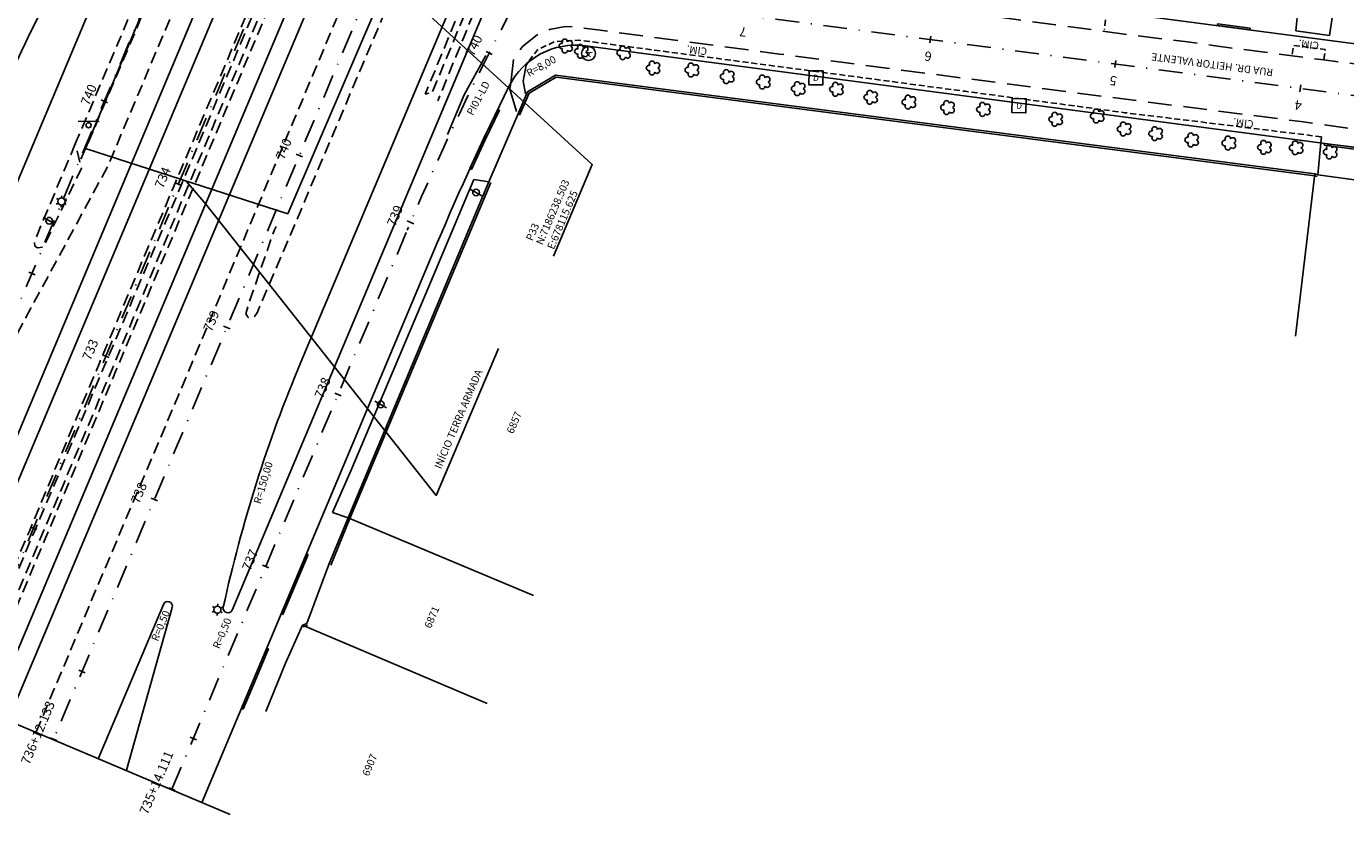
# Model space of a CAD drawing. Units: metres. Extents: x 677828 to 680973, y 7186114 to 7187825.
# Drawn here: x 678077 to 678219, y 7186148 to 7186232 of the extents above; entities that cross this region are included whole.
import ezdxf
from ezdxf.enums import TextEntityAlignment as Align

# ---------------------------------------------------------------- set-up
doc = ezdxf.new("R2010")
doc.units = ezdxf.units.M
doc.header["$LTSCALE"] = 25.4
for name, pattern in [('DASHDOTX2', [2, 1, -0.5, 0, -0.5]), ('DASHED', [0.75, 0.5, -0.25]), ('DASHEDX2', [1.5, 1, -0.5])]:
    doc.linetypes.add(name, pattern=pattern)
for name, color, linetype in [('GUIA REBAIXADA', 3, 'Continuous'), ('L-ARVORE', 2, 'Continuous'), ('L-ARVORE MENOR-30', 80, 'Continuous'), ('L-BARREIRA A REMOVER', 104, 'DASHED'), ('L-BORDO DE RUA', 8, 'DASHEDX2'), ('L-CALÇADA EXISTENTE', 44, 'Continuous'), ('L-CALÇADA EXISTENTE A REMOVER', 44, 'DASHED'), ('L-CX DRENAGEM', 2, 'Continuous'), ('L-DIVISA', 9, 'Continuous'), ('L-GALERIA', 2, 'Continuous'), ('L-GRADE', 2, 'GRADE'), ('L-MEIO FIO EXISTENTE', 210, 'Continuous'), ('L-MEIO FIO EXISTENTE A REMOVER', 210, 'DASHEDX2'), ('L-MURETA EXISTENTE A REMOVER', 30, 'DASHED'), ('L-MURO', 2, 'Continuous'), ('L-PLACAS', 2, 'Continuous'), ('L-PORTAO', 1, 'Continuous'), ('L-POSTE ILUMINAÇÃO', 2, 'Continuous'), ('L-POSTE REDONDO', 2, 'Continuous'), ('L-TERRA ARMADA', 6, 'Continuous'), ('L-TEXTO', 2, 'Continuous'), ('L-TEXTO2', 2, 'Continuous'), ('L-ÁRVORE MAIOR-30', 80, 'Continuous'), ('L1', 3, 'DASHDOTX2'), ('PG-RAIOS', 1, 'Continuous'), ('PG_MF', 3, 'Continuous'), ('PI_LOCAL DIREITA', 2, 'DASHDOTX2'), ('STALBL', 7, 'Continuous')]:
    doc.layers.add(name, color=color, linetype=linetype)
doc.styles.add('2mm', font='simplex', dxfattribs={"height": 2})
doc.styles.add('PLANTA', font='romans.shx', dxfattribs={"height": 1.25})
doc.styles.add('ROMANS', font='romans.shx')
doc.styles.add('SIMPLEX', font='simplex.shx', dxfattribs={"height": 0.0254})
doc.linetypes.add('GRADE', pattern='A,2,-0.2,["/\\",Standard,S=0.5,R=0,X=-0.1,Y=-0.25],-0.85', length=3.05)

# ---------------------------------------------------------------- blocks, each defined once
blk = doc.blocks.new('SIMB_LUMIN1')
at = {"layer": 'L-POSTE ILUMINAÇÃO'}
for p, q in [((-0.3998707937775179, 0.3356555095563332), (-0.6597946974216029, 0.4993976028015216)), ((0.05307550156333794, 0.5744270961731672), (0.0649160997243598, 0.8813432287424803)), ((0.4862061221074934, 0.3014294794450204), (0.758046451327391, 0.4446980139861504)), ((-0.4196091557620093, -0.1759638318171104), (-0.6913757038690771, -0.3191933233290911)), ((0.01359541912097483, -0.4489227353284757), (0.001754821084129304, -0.755838866904378)), ((0.4666119802665586, -0.2101956872890393), (0.7264654200446482, -0.3738935548812151))]:
    blk.add_line(p, q, dxfattribs=at)
blk.add_ellipse((0.03333546034215638, 0.06275218042234579), major_axis=(-0.3620386727356686, 0.3620386727356686), ratio=0.9999999962395424, start_param=3.90771074847763, end_param=10.19089605565722, dxfattribs=at)
blk = doc.blocks.new('CG_T33')
at = {"layer": 'L-ARVORE'}
for centre, radius, start, end in [((0.001459057983953972, 0.002366767916969925), 0.0005421054921798086, 1.72140393160083, 216.1017479761887), ((0.0008718682510665198, 0.001527040483718264), 0.0005416759845592938, 73.96799597506384, 288.045400879287), ((0.001487872613303739, 0.0007079186880641012), 0.0005422288814304391, 145.7957409461366, 0.147550978825249), ((0.002440722467244333, 0.002066111680601852), 0.0005415940390264323, 289.8415439301161, 144.221887946962), ((0.002456941179258464, 0.001041577200214022), 0.0005409177529046566, 217.8978909646202, 71.97529589948219)]:
    blk.add_arc(centre, radius, start, end, dxfattribs=at)
blk = doc.blocks.new('ARVORE')
at = {"layer": 'L-ARVORE'}
for centre, radius, start, end in [((-0.3648913769523882, -0.006941868097094593), 0.2616686578422275, 73.96799597506384, 288.045400879287), ((-0.0812362885171779, 0.3987071853514035), 0.2618761410716799, 1.721403931600793, 216.1017479761888), ((0.3929786206096526, 0.2534684889998636), 0.2616290722260819, 289.841543930116, 144.2218879469621), ((0.4008134309494916, -0.2414557277609815), 0.2613023771411109, 217.8978909646203, 71.97529589948222), ((-0.06731673955598638, -0.4026369090218375), 0.2619357469994392, 145.7957409461366, 0.1475509788252363)]:
    blk.add_arc(centre, radius, start, end, dxfattribs=at)
blk = doc.blocks.new('002-EN-CAIXA DRENAGEM QUADRADA')
at = {"layer": 'L-CX DRENAGEM'}
blk.add_lwpolyline([(-2.078339121676623, -0.8398590806009454), (-0.8296504769569182, 2.250753767955012), (2.260962371599039, 1.002065123235306), (1.012273726879334, -2.088547725320652)], close=True, dxfattribs=at)
at = {"layer": 'L-CX DRENAGEM', "style": 'ROMANS'}
blk.add_text('D', height=1.5, rotation=68, dxfattribs=at).set_placement((0.09131161996046636, 0.08110301998939895), align=Align.MIDDLE_CENTER)
blk = doc.blocks.new('PosteRedondo')
at = {"layer": 'L-POSTE REDONDO', "color": 2}
blk.add_line((678201.3201966238, 7186884.459059976), (678202.579906287, 7186883.76139848), dxfattribs=at)
blk.add_ellipse((678201.9500514526, 7186884.110229228), major_axis=(-0.2545584413828106, 0.2545584413828106), ratio=0.9999999991169323, start_param=-1.291174986588369, end_param=4.992010320591217, dxfattribs=at)
blk = doc.blocks.new('002-EN-ADUTORA SANEPAR REDONDA')
at = {"layer": 'L-GALERIA'}
blk.add_circle((0.01784038581278047, 0.008911197188565367), 1.5, dxfattribs=at)
at = {"layer": 'L-GALERIA', "style": 'ROMANS'}
blk.add_text('A', height=1.5, rotation=90, dxfattribs=at).set_placement((0.01784038581278047, 0.008911197188565367), align=Align.MIDDLE_CENTER)
blk = doc.blocks.new('lbl_tic')
at = {"lineweight": -2}
blk.add_line((-6.984919309616089e-10, -0.02498999889940023), (-3.492459654808044e-10, 0.02498999892850406), dxfattribs=at)
blk = doc.blocks.new('guia 35')
for p, q in [((-0.1722193091773079, -0.03695280096872011), (0.1594404921270325, 0.07485713072674116)), ((-0.1658304363154457, -0.05590428403957048), (0.1658302963114693, 0.05590471633331617)), ((0.1594404921270325, 0.07485713072674116), (0.1658302963114693, 0.05590471633331617)), ((-0.1722193091773079, -0.03695280096872011), (-0.1658304363154457, -0.05590428403957048))]:
    blk.add_line(p, q)
blk = doc.blocks.new('*E26')
at = {"layer": 'GUIA REBAIXADA', "xscale": 1000, "yscale": 1000, "zscale": 1000}
for p, rotation in [((20664.7115089387, -48883.44504333305), 161.3757978009694), ((21014.71119868871, -48883.41012593833), 161.3757978009694), ((21763.46219653917, -48883.29293265715), 161.3700872187396), ((22113.46188775384, -48883.28306803742), 161.3700872187396), ((26945.1125147862, -48901.74366652197), 159.3564974498649), ((27294.81189004074, -48916.10253444361), 158.6801403849105)]:
    blk.add_blockref('guia 35', p, dxfattribs=dict(at, rotation=rotation))

msp = doc.modelspace()

# ---------------------------------------------------------------- linework, layer by layer
at = {"layer": 'L-BARREIRA A REMOVER', "lineweight": -2, "ltscale": 0.1, "flags": 128}
msp.add_lwpolyline([(678083.2324, 7186218.2315), (678083.7321, 7186219.3538), (678091.7598, 7186238.2789), (678099.169, 7186255.7611), (678102.7613, 7186265.3896), (678104.7459, 7186270.0471), (678106.6738, 7186274.3948), (678108.475, 7186278.9287), (678110.3707, 7186283.43), (678112.2431, 7186287.8849), (678114.2189, 7186292.5432), (678116.0829, 7186296.9851), (678118.32, 7186302.2579), (678120.2697, 7186306.8842), (678122.1781, 7186311.3793), (678123.8878, 7186315.4377), (678125.8498, 7186320.1341), (678127.9129, 7186325.0814), (678129.7875, 7186329.5737), (678131.5821, 7186333.7952), (678133.5671, 7186338.5226), (678135.662, 7186343.4701), (678137.6541, 7186348.3053), (678139.6798, 7186352.9999), (678141.6716, 7186357.4398), (678143.6051, 7186362.3179), (678145.5954, 7186366.9873), (678147.3296, 7186371.0239), (678149.3408, 7186375.8506), (678151.2825, 7186380.3987), (678153.3101, 7186385.0501), (678155.4885, 7186390.5158), (678157.5086, 7186395.3083), (678159.4117, 7186399.7848), (678161.0805, 7186403.863), (678169.1459, 7186421.6454), (678176.5189, 7186439.1084), (678184.4293, 7186457.8379), (678192.3642, 7186476.6696), (678200.1836, 7186495.0921), (678204.4377, 7186506.5822)], dxfattribs=at)
at = {"layer": 'L-BORDO DE RUA', "lineweight": -2, "ltscale": 0.05, "flags": 128}
for points in [[(678342.8764178682, 7186826.494826419), (678342.3731, 7186825.2662), (678334.4741, 7186806.3066), (678326.847, 7186788.1769), (678318.6391, 7186768.6893), (678311.287, 7186751.398), (678303.4897, 7186732.7205), (678295.9315, 7186714.8354), (678288.2856, 7186696.3285), (678280.4627, 7186678.1594), (678272.6207, 7186659.64), (678264.965, 7186641.267), (678257.3098, 7186622.8347), (678249.5297, 7186604.4393), (678241.5605, 7186585.6911), (678233.9634, 7186567.393), (678226.33, 7186549.0278), (678218.28, 7186530.3913), (678210.4397, 7186512.4639), (678202.7594, 7186494.0041), (678194.9151, 7186475.5955), (678186.9989, 7186456.8199), (678179.224, 7186438.2221), (678171.7876, 7186420.5053), (678164.2882, 7186402.5788), (678156.429, 7186384.039), (678148.622, 7186365.6088), (678140.7678, 7186346.9019), (678133.0168, 7186328.3695), (678125.2438, 7186310.0578), (678117.2808, 7186291.3599), (678109.6224, 7186273.1426), (678101.7818, 7186254.6846), (678094.3845, 7186237.0712), (678086.1031, 7186217.46), (678057.9406138968, 7186165.486189201)], [(678070.0026558472, 7186160.428570137), (678077.7379, 7186178.4599), (678085.2375, 7186196.4609), (678093.1439, 7186215.2224), (678100.9265, 7186233.6002), (678108.5519, 7186251.9043), (678116.2549, 7186270.1367), (678124.1682, 7186288.9367), (678131.8856, 7186307.235), (678139.647, 7186325.7342), (678147.5879, 7186344.4845), (678155.1365, 7186362.3384), (678163.0599, 7186380.8011), (678170.8919, 7186399.4232), (678178.5012, 7186417.7231), (678186.386, 7186435.9143), (678193.8923, 7186454.0727), (678209.4648, 7186491.1895), (678217.251, 7186509.4986), (678225.173, 7186528.3574), (678232.8441, 7186546.6635), (678240.6091, 7186565.1964), (678248.3856, 7186583.5642), (678255.8973, 7186601.4265), (678263.719, 7186620.0318), (678271.4346, 7186638.195), (678279.1588, 7186656.5915), (678286.9898, 7186675.1361), (678294.7157, 7186693.4795), (678302.5044, 7186711.9431), (678310.3344, 7186730.3039), (678318.0676, 7186748.7391), (678325.7811, 7186766.9472), (678333.5858, 7186785.3679), (678341.2516, 7186803.5093), (678349.091, 7186822.1437), (678349.7087228284, 7186823.606545159)], [(678071.8015993633, 7186159.569041266), (678079.4857, 7186177.7351), (678087.02, 7186195.6512), (678094.8971, 7186214.3023), (678102.7084, 7186232.8943), (678110.4619, 7186251.1749), (678118.1016, 7186269.3709), (678126.0691, 7186288.0383), (678133.8001, 7186306.465), (678141.537, 7186324.8996), (678149.5023, 7186343.7172), (678157.0176, 7186361.5167), (678164.8053, 7186380.0593), (678172.6099, 7186398.6567), (678180.2333, 7186416.8244), (678187.9409, 7186435.2121), (678195.6455, 7186453.2943), (678203.5473, 7186471.9209), (678211.3, 7186490.3423), (678219.0675, 7186508.7522), (678226.937, 7186527.5525), (678234.6636, 7186545.766), (678242.439, 7186564.1462), (678250.2819, 7186582.6664), (678257.8859, 7186600.633), (678265.7236, 7186619.097), (678273.4823, 7186637.321), (678281.1974, 7186655.726), (678288.9801, 7186674.2341), (678296.7035, 7186692.5615), (678304.4844, 7186711.0126), (678312.23, 7186729.4021), (678319.4981, 7186746.6566), (678327.718, 7186766.1024), (678335.4293, 7186784.499), (678343.0279, 7186802.5228), (678350.9981, 7186821.4124), (678351.5902950001, 7186822.811131359)], [(678078.4349534955, 7186156.856492768), (678085.9562, 7186174.745), (678093.6122, 7186192.7625), (678101.4983, 7186211.585), (678109.2589, 7186230.0607), (678116.9976, 7186248.3503), (678124.8454, 7186266.7725), (678132.558, 7186285.2327), (678140.3399, 7186303.6068), (678148.177, 7186321.998), (678155.954, 7186340.4274), (678163.8645, 7186358.8077), (678171.5833, 7186377.2723), (678179.3439, 7186395.6385), (678195.0782, 7186431.68), (678202.6654, 7186450.7611), (678210.2736, 7186469.2119), (678218.0335, 7186487.6336), (678225.7914, 7186506.0282), (678233.5457, 7186524.4567), (678241.35, 7186542.7787), (678249.1599, 7186561.1707), (678256.8963, 7186579.6259), (678264.5874, 7186597.9225), (678272.3677, 7186616.2739), (678280.0738, 7186634.6454), (678287.823, 7186653.0751), (678295.5776, 7186671.4432), (678303.2938, 7186689.7777), (678311.0386, 7186708.174), (678318.8186, 7186726.5661), (678326.5983, 7186744.9642), (678334.3936, 7186763.3892), (678342.1356, 7186781.8245), (678349.9511, 7186800.1008), (678357.8248, 7186818.444), (678358.4417794445, 7186819.914742186)], [(678163.9827, 7186325.0052), (678160.6387, 7186317.2596), (678152.4072, 7186298.5615), (678144.7534, 7186280.4145), (678136.8378, 7186261.638), (678128.9932, 7186242.8694), (678121.4633, 7186224.4736)]]:
    msp.add_lwpolyline(points, dxfattribs=at)
at = {"layer": 'L-CALÇADA EXISTENTE', "lineweight": -2}
msp.add_line((678111.8509999997, 7186179.808500001), (678110.1787999996, 7186180.362900001), dxfattribs=at)
for points in [[(678217.4455999996, 7186234.290500001), (678216.9945999996, 7186231.482200001), (678213.4029999997, 7186231.976500001), (678213.6848999996, 7186234.839700001)], [(678131.1436607571, 7186228.6009365), (678130.9215999997, 7186228.302100001), (678130.5981999997, 7186226.572100001), (678130.8538999996, 7186225.231400001)], [(678216.0775343424, 7186219.970628371), (678215.7615999996, 7186216.542300001)]]:
    msp.add_lwpolyline(points, dxfattribs=at)
at = {"layer": 'L-CALÇADA EXISTENTE A REMOVER', "lineweight": -2, "ltscale": 0.05, "flags": 128}
for points in [[(678193.1318070022, 7186234.095937527), (678192.8855, 7186232.1133)], [(678216.1375216735, 7186220.621574594), (678195.0852, 7186223.2056), (678177.9532, 7186225.496), (678157.965, 7186228.1451), (678138.5159, 7186230.7202), (678136.5861, 7186230.967), (678134.0138, 7186230.8214), (678132.1358, 7186229.9361), (678131.1436607575, 7186228.600936499)], [(678213.0062, 7186229.4858), (678213.1885, 7186230.4187), (678216.5583, 7186229.965), (678216.4066, 7186228.8609)], [(678216.1375216735, 7186220.621574594), (678216.0775343428, 7186219.97062837)]]:
    msp.add_lwpolyline(points, dxfattribs=at)
at = {"layer": 'L-DIVISA', "lineweight": -2}
for points in [[(678215.4259, 7186216.6462), (678213.3790919711, 7186199.270979185)], [(678111.851, 7186179.8085), (678131.7068708173, 7186171.489446588)], [(678106.9647, 7186168.3147), (678126.766809504, 7186159.900383343)]]:
    msp.add_lwpolyline(points, dxfattribs=at)
at = {"layer": 'L-GRADE', "lineweight": -2, "ltscale": 0.05, "flags": 128}
msp.add_lwpolyline([(678106.9647, 7186168.3147), (678105.1507, 7186164.2136)], dxfattribs=at)
at = {"layer": 'L-MEIO FIO EXISTENTE', "lineweight": -2, "ltscale": 0.05, "flags": 128}
for points in [[(678129.8888, 7186223.3495), (678129.2022, 7186225.7265), (678129.276786596, 7186226.364290695)], [(678110.1788, 7186180.3629), (678112.1506, 7186184.8459), (678120.1013, 7186203.6717), (678125.333738389, 7186216.05974057)], [(678126.9473, 7186215.7896), (678125.3337383891, 7186216.05974057)]]:
    msp.add_lwpolyline(points, dxfattribs=at)
at = {"layer": 'L-MEIO FIO EXISTENTE A REMOVER', "lineweight": -2, "ltscale": 0.1, "flags": 128}
for points in [[(678136.9386, 7186241.2783), (678138.736, 7186239.3873), (678140.55, 7186238.7975), (678149.6247, 7186237.5947), (678159.0603, 7186236.2977), (678178.9491, 7186233.7921), (678196.1226, 7186231.482), (678201.8054, 7186230.7804), (678204.7843, 7186230.3596), (678216.4066, 7186228.8609), (678229.5957, 7186227.1432), (678233.9488, 7186226.5553), (678238.7461, 7186225.9588), (678244.8258, 7186225.1902), (678249.5085, 7186224.5733), (678254.5982, 7186223.9109), (678266.9844, 7186222.2718), (678273.1989, 7186221.4579), (678284.2361, 7186220.0423), (678286.801, 7186220.2949), (678288.7612, 7186221.4418), (678289.7918, 7186222.7957)], [(678129.276786596, 7186226.364290695), (678129.5786, 7186228.9451), (678130.5402, 7186230.2949), (678132.1284, 7186231.5438), (678133.4414, 7186232.1093), (678135.1005, 7186232.4274), (678136.0213, 7186232.4113), (678138.8562, 7186232.0467), (678158.083, 7186229.4798), (678195.1946, 7186224.636), (678213.9196, 7186222.2476), (678220.4936, 7186221.3252), (678233.1964, 7186219.7371), (678252.6842, 7186217.2141), (678272.4307, 7186214.6427), (678284.165, 7186213.0323), (678285.1072, 7186212.7514), (678286.4853, 7186211.7564), (678287.4155, 7186210.402), (678288.0451, 7186209.4908)]]:
    msp.add_lwpolyline(points, dxfattribs=at)
at = {"layer": 'L-MURETA EXISTENTE A REMOVER', "lineweight": -2, "ltscale": 0.1, "flags": 128}
for points in [[(678082.6247, 7186219.8635), (678078.2657, 7186209.445), (678078.2942, 7186208.9064), (678078.5831, 7186208.7302), (678079.2189, 7186208.8064), (678083.2909, 7186217.2634), (678082.6247, 7186219.8635), (678090.6376, 7186238.7903), (678098.0431, 7186256.336), (678105.797, 7186274.6533), (678113.5045, 7186292.8383), (678121.4557, 7186311.6719), (678129.0878, 7186329.8541), (678136.9226, 7186348.5015), (678144.8008, 7186367.2013), (678152.466, 7186385.345), (678160.3164, 7186403.9609), (678164.0811, 7186412.748), (678165.3848, 7186414.8943), (678170.5815, 7186417.743), (678173.9666, 7186417.6807), (678178.9333, 7186416.7621), (678185.4422, 7186415.0616), (678187.31, 7186413.9117), (678188.6014, 7186412.296), (678189.3521, 7186410.0879), (678188.6877, 7186407.3353), (678175.4616, 7186375.4621), (678167.6592, 7186356.9475), (678159.962, 7186338.6659), (678152.2336, 7186320.3544), (678144.5323, 7186302.0012), (678136.7312, 7186283.4898), (678128.9263, 7186265.02), (678121.1995, 7186246.7883), (678113.4258, 7186228.403), (678105.5617, 7186209.8712), (678102.1139, 7186201.7603), (678101.8375, 7186201.381), (678101.166, 7186201.2507), (678100.9084, 7186201.6544), (678101.1481, 7186202.6096), (678103.9344, 7186210.5844), (678104.1541, 7186210.9983)], [(678175.6904709964, 7186408.921932408), (678171.4698, 7186399.257), (678163.6111, 7186380.5355), (678155.7582, 7186362.0838), (678148.2655, 7186344.2251), (678140.2912, 7186325.4527), (678132.5076, 7186306.9657), (678124.736, 7186288.7104), (678116.8708, 7186269.9297), (678109.1031, 7186251.6672), (678101.4621, 7186233.3009), (678093.722, 7186214.8479), (678085.7972, 7186196.1918), (678078.2516, 7186178.3486), (678070.5255494774, 7186160.186961411)], [(678071.4064529563, 7186159.816033169), (678079.0223, 7186177.8828), (678086.5978, 7186195.8082), (678094.3715, 7186214.5206), (678102.121, 7186233.0373), (678109.9993, 7186251.3866), (678117.6327, 7186269.5573), (678125.5921, 7186288.256), (678133.2844, 7186306.6135), (678141.0858, 7186325.112), (678149.0143, 7186343.8997), (678156.5238, 7186361.705), (678164.3213, 7186380.2224), (678172.2341, 7186398.9312), (678176.2136120334, 7186408.786662167)], [(678195.2402, 7186403.2402), (678192.1524, 7186395.9274), (678183.6229, 7186376.4285), (678176.9058, 7186360.546), (678174.3348, 7186354.0477), (678166.7912, 7186335.6951), (678159.0905, 7186317.8577), (678151.1931, 7186299.0315), (678143.6072, 7186280.9239), (678135.7571, 7186262.0351), (678127.6762, 7186243.5771), (678120.1175, 7186225.179), (678120.5442, 7186225.2876), (678120.7915, 7186225.1656), (678128.2808, 7186243.2677), (678136.1064, 7186261.9074), (678144.006, 7186280.7747), (678151.6493, 7186298.8878), (678159.5749, 7186317.6666), (678167.1532, 7186335.593), (678174.825, 7186353.9143), (678174.6423, 7186353.9912)]]:
    msp.add_lwpolyline(points, dxfattribs=at)
at = {"layer": 'L-MURO', "lineweight": -2}
for points in [[(678130.0258, 7186223.0119), (678131.0868, 7186225.4522), (678134.0911, 7186227.2241), (678215.4259, 7186216.6462), (678215.7616, 7186216.5423)], [(678130.2092140112, 7186222.932154778), (678131.244326419, 7186225.312913316), (678134.1334837097, 7186227.016903531), (678215.3831254216, 7186216.45007869), (678215.7024669639, 7186216.351241673)], [(678126.9473, 7186215.7896), (678111.851, 7186179.8085)], [(678127.131725252, 7186215.712222184), (678112.035425252, 7186179.731122185)], [(678109.8088, 7186174.8041), (678111.851, 7186179.8085)], [(678109.9939748653, 7186174.728533677), (678112.0361748653, 7186179.732933677)], [(678106.9647, 7186168.3147), (678107.4354, 7186168.4906)], [(678107.0347109138, 7186168.127354139), (678107.5054109137, 7186168.303254139)]]:
    msp.add_lwpolyline(points, dxfattribs=at)
at = {"layer": 'L-PLACAS', "lineweight": -2}
msp.add_line((678082.9362491171, 7186222.292483864), (678085.1895190567, 7186222.249035278), dxfattribs=at)
msp.add_circle((678084.0549, 7186221.8567), 0.271516357556964, dxfattribs=at)
at = {"layer": 'L-PORTAO', "lineweight": -2}
for points in [[(678130.0258, 7186223.0119), (678126.9473, 7186215.7896)], [(678215.7616, 7186216.5423), (678219.6709, 7186216.0115)], [(678109.8088, 7186174.8041), (678107.4354, 7186168.4906)], [(678105.1507, 7186164.2136), (678103.0299, 7186159.0544)]]:
    msp.add_lwpolyline(points, dxfattribs=at)
at = {"layer": 'L-TERRA ARMADA', "lineweight": -2}
for p, q in [((678102.8598, 7186265.4103), (678083.7321, 7186219.3538)), ((678105.3977, 7186212.3746), (678124.571, 7186257.1388))]:
    msp.add_line(p, q, dxfattribs=at)
msp.add_lwpolyline([(678083.7321, 7186219.3538), (678105.3977, 7186212.3746)], dxfattribs=at)
at = {"layer": 'L-TEXTO', "lineweight": -2}
msp.add_line((678099.2345320116, 7186148.004923263), (678022.1462978402, 7186180.593120581), dxfattribs=at)
msp.add_lwpolyline([(678094.5157595999, 7186215.880029733), (678096.6273877359, 7186213.416982904), (678121.2932721713, 7186182.196960278), (678127.9775040109, 7186197.934294225)], dxfattribs=at)
at = {"layer": 'L-TEXTO2', "lineweight": -2}
msp.add_lwpolyline([(678115.625, 7186238.503000001), (678117.6247728261, 7186236.36270513), (678138.0110601191, 7186217.647849716), (678133.8525195394, 7186207.838723853)], dxfattribs=at)
at = {"layer": 'L1', "lineweight": -2, "ltscale": 0.1}
for p, q in [((678239.3691420942, 7186561.572958016), (678070.380484161, 7186160.248045101)), ((678104.4875119474, 7186268.948294281), (678060.4729899804, 7186164.419862077)), ((678124.302613702, 7186260.604929111), (678080.2879780096, 7186156.076226814)), ((678293.6911910762, 7186215.270008082), (678130.7307050731, 7186236.787842437)), ((678092.9806717493, 7186150.73162808), (678118.1866248696, 7186210.608998947))]:
    msp.add_line(p, q, dxfattribs=at)
msp.add_arc((678394.686437976, 7186094.213752693), 299.9999999970649, 151.1673736367161, 157.1708744156419, dxfattribs=at)
at = {"layer": 'PG_MF'}
for p, q in [((678067.1547884436, 7186161.606311067), (678130.7340263885, 7186312.598251137)), ((678065.3115336949, 7186162.38246307), (678114.8399226504, 7186280.005570529)), ((678073.6061798752, 7186158.889778607), (678120.7662574175, 7186270.888472398)), ((678075.4494345154, 7186158.113626346), (678119.4638158494, 7186262.641724564)), ((678055.6344280922, 7186166.457272015), (678091.8561065915, 7186252.478698609)), ((678127.8144795365, 7186246.397860048), (678106.7965068149, 7186196.483105241)), ((678281.0403215075, 7186222.488210403), (678145.68236089, 7186240.361317231)), ((678280.2284728709, 7186211.499929105), (678137.2965189223, 7186230.373130728)), ((678096.2063675753, 7186149.373362067), (678121.4124560227, 7186209.251054409)), ((678092.0710312512, 7186170.530997674), (678085.1265483246, 7186154.038818951)), ((678088.1229846566, 7186152.777088574), (678093.0132455392, 7186170.201854388))]:
    msp.add_line(p, q, dxfattribs=at)
at = {"layer": 'PG_MF', "lineweight": -2}
for p, q in [((678099.4330864375, 7186169.925592794), (678128.8782187555, 7186239.873240348)), ((678092.0710312512, 7186170.530997674), (678085.1269745528, 7186154.039831183)), ((678088.1233720587, 7186152.778468948), (678093.0132455392, 7186170.201854388))]:
    msp.add_line(p, q, dxfattribs=at)
at = {"layer": 'PG_MF'}
for centre, radius, start, end in [((678190.0020719055, 7186176.666460325), 125, 142.3749083755922, 157.1623839236072), ((678136.249263039, 7186222.441973491), 8, 82.47799333899393, 153.61087015467), ((678394.6864379797, 7186094.213752694), 296.5, 153.61087015467, 157.1708744156419), ((678092.5318448647, 7186170.336959498), 0.5, 344.323223593241, 157.1651427578628)]:
    msp.add_arc(centre, radius, start, end, dxfattribs=at)
at = {"layer": 'PG_MF', "lineweight": -2}
for centre, radius, start, end in [((678245.040590872, 7186138.271652558), 150, 157.1651428148072, 167.7000433381323), ((678092.5318448647, 7186170.336959498), 0.5, 344.323223593241, 157.1651427578628), ((678098.972253415, 7186170.11958487), 0.5, 167.7000433381323, 337.1708745890635)]:
    msp.add_arc(centre, radius, start, end, dxfattribs=at)
at = {"layer": 'PI_LOCAL DIREITA', "lineweight": -2}
msp.add_lwpolyline([(678122.499429015, 7186220.854172857), (678124.2902068717, 7186225.10821036), (678126.6135089494, 7186229.328586698)], dxfattribs=at)
at = {"layer": 'STALBL', "lineweight": -2}
for p, q in [((678174.2869983996, 7186231.414782329), (678174.1888181597, 7186230.671236371)), ((678127.3044739685, 7186229.424794982), (678126.6351824756, 7186229.763245641)), ((678194.1148914918, 7186228.796642621), (678194.0167112519, 7186228.053096663)), ((678213.9427845839, 7186226.178502913), (678213.844604344, 7186225.434956955)), ((678086.0839067189, 7186224.275959373), (678085.3926862518, 7186224.56701644)), ((678106.9711490138, 7186218.47878043), (678106.2799285467, 7186218.769837498)), ((678094.0106552052, 7186215.400158752), (678093.3194347103, 7186215.691215754)), ((678118.8910421949, 7186211.312174113), (678118.2006907983, 7186211.60528655)), ((678078.32238469, 7186205.843412728), (678077.631164223, 7186206.134469796)), ((678099.2096269857, 7186200.046233784), (678098.5184065186, 7186200.337290852)), ((678086.2491349385, 7186196.967611365), (678085.5579144435, 7186197.258668368)), ((678111.130501347, 7186192.880467098), (678110.4392518463, 7186193.171455206)), ((678091.4481049577, 7186181.61368714), (678090.7568844906, 7186181.904744208)), ((678078.4876146718, 7186178.535063979), (678077.7963941769, 7186178.826120982)), ((678103.3708182636, 7186174.447146224), (678102.6795687629, 7186174.738134332)), ((678083.6865829297, 7186163.181140495), (678082.9953624626, 7186163.472197563)), ((678080.6335882399, 7186155.930698273), (678079.9423677728, 7186156.221755341)), ((678095.6111351803, 7186156.01382535), (678094.9198856796, 7186156.304813458)), ((678093.3262964964, 7186150.586134018), (678092.6350469957, 7186150.877122127))]:
    msp.add_line(p, q, dxfattribs=at)

# ---------------------------------------------------------------- block references
at = {"xscale": 0.009999999742391146, "yscale": 0.009999999923103159, "zscale": 0.01, "rotation": 67.16516008445844}
msp.add_blockref('*E26', (677570.380490534, 7186160.248040538), dxfattribs=at)
at = {"layer": 'GUIA REBAIXADA', "xscale": 9.999999922498073, "yscale": 9.999999742996234, "zscale": 10, "rotation": 153.847883716401}
for p in [(678206.758080113, 7186232.498427045), (678218.2018811065, 7186219.690140336)]:
    msp.add_blockref('guia 35', p, dxfattribs=at)
at = {"layer": 'L-ARVORE MENOR-30', "lineweight": -2, "xscale": 540, "yscale": 540, "zscale": 540, "rotation": 358.8953333300031}
for p in [(678134.2591795617, 7186229.53949656), (678135.9254795618, 7186228.95489656), (678140.4639795618, 7186228.801696559), (678191.1989795618, 7186222.03679656)]:
    msp.add_blockref('CG_T33', p, dxfattribs=at)
at = {"layer": 'L-CX DRENAGEM', "lineweight": -2, "xscale": 0.4500000000000002, "yscale": 0.45, "zscale": 0.45, "rotation": 290.8953333224627}
for p in [(678161.9333725675, 7186226.963571012), (678183.7030725675, 7186223.984971012)]:
    msp.add_blockref('002-EN-CAIXA DRENAGEM QUADRADA', p, dxfattribs=at)
at = {"layer": 'L-GALERIA', "xscale": 0.5001196962396204, "yscale": 0.5001196962396204, "zscale": 0.5001196962396204, "rotation": 336.5836111111111}
msp.add_blockref('002-EN-ADUTORA SANEPAR REDONDA', (678137.6027413808, 7186229.544656207), dxfattribs=at)
at = {"layer": 'L-POSTE ILUMINAÇÃO', "lineweight": -2, "xscale": 0.7499999999907494, "yscale": 0.75, "zscale": 0.75, "rotation": 358.8953333425909}
for p in [(678081.1143999998, 7186213.6418), (678097.825, 7186169.9119)]:
    msp.add_blockref('SIMB_LUMIN1', p, dxfattribs=at)
at = {"layer": 'L-POSTE REDONDO', "linetype": 'Continuous'}
for p in [(-76.3822514526546, -669.4511292278767), (-122.1199557813816, -672.4804344633594), (-86.59755145257805, -692.1625292273238)]:
    msp.add_blockref('PosteRedondo', p, dxfattribs=at)
at = {"layer": 'L-ÁRVORE MAIOR-30', "lineweight": -2, "xscale": 1.125, "yscale": 1.125, "zscale": 1.125, "rotation": 358.8953333425909}
for p in [(678144.5054629089, 7186227.993203382), (678148.6690629089, 7186227.775703382), (678152.4532629088, 7186227.072603382), (678156.311962909, 7186226.492703382), (678160.0591629089, 7186225.779403382), (678164.1487629089, 7186225.717203382), (678167.8287629089, 7186224.853603383), (678171.9241629089, 7186224.339203382), (678176.0624629089, 7186223.757803382), (678179.9044629089, 7186223.552803382), (678187.649062909, 7186222.499403382), (678194.9775629089, 7186221.449203382), (678198.3570629089, 7186220.954303382), (678202.2206629089, 7186220.290503382), (678206.2049629089, 7186219.948903382), (678210.0115629089, 7186219.492903383), (678213.4078629089, 7186219.440203382), (678217.064362909, 7186218.995703382)]:
    msp.add_blockref('ARVORE', p, dxfattribs=at)
at = {"layer": 'STALBL', "yscale": 15.00600240096039, "zscale": 15.00600240096039}
for p, xscale, rotation in [((678126.9698282258, 7186229.594020318), 15.00600240096038, 63.17496167251344), ((678085.7382964885, 7186224.421487913), 15.00600240096039, 67.16515833150112), ((678106.6255387835, 7186218.624308971), 15.00600240096039, 67.16515833381322), ((678093.665044961, 7186215.54568726), 15.00600240096039, 67.16516380889763), ((678118.5458664999, 7186211.458730339), 15.00600240096039, 66.99468030671719), ((678077.9767744597, 7186205.988941269), 15.00600240096039, 67.16515833150112), ((678098.8640167554, 7186200.191762325), 15.00600240096039, 67.16515833381322), ((678110.7848765999, 7186193.02596116), 15.00600240096039, 67.17087439462915), ((678091.1024947274, 7186181.759215681), 15.00600240096039, 67.16515833381322), ((678078.1420044276, 7186178.680592488), 15.00600240096039, 67.16516380889763), ((678103.0251935165, 7186174.592640285), 15.00600240096039, 67.17087439462915), ((678083.3409726993, 7186163.326669036), 15.00600240096039, 67.16515833381322), ((678095.2655104332, 7186156.159319411), 15.00600240096039, 67.17087439462915)]:
    msp.add_blockref('lbl_tic', p, dxfattribs=dict(at, xscale=xscale, rotation=rotation))
at = {"layer": 'STALBL', "lineweight": -2, "xscale": 15.00600240096039, "yscale": 15.00600240096039, "zscale": 15.00600240096039, "rotation": 67.17087439462915}
msp.add_blockref('lbl_tic', (678095.2655104332, 7186156.159319411), dxfattribs=at)

# ---------------------------------------------------------------- texts
at = {"layer": 'L-TEXTO', "lineweight": -2}
for s, rotation, style, p in [('CIM.', 172.4779929388773, '2mm', (678149.2305204922, 7186229.986280519)), ('CIM.', 172.4779929388773, '2mm', (678214.7840623932, 7186230.602264995)), ('RUA DR. HEITOR VALENTE', 172.4779929388773, '2mm', (678204.447557788, 7186228.456453142)), ('CIM.', 172.4779929388773, '2mm', (678207.7814013364, 7186222.198637255)), ('6857', 66.99268764313288, 'ROMANS', (678129.7399039344, 7186189.973969795)), ('6871', 66.99268764313288, 'ROMANS', (678120.9199327269, 7186169.112566854)), ('6907', 66.99268764313288, 'ROMANS', (678114.2618570386, 7186153.281506229))]:
    msp.add_text(s, height=0.8, rotation=rotation, dxfattribs=dict(at, style=style)).set_placement(p, align=Align.MIDDLE)
at = {"layer": 'L-TEXTO', "lineweight": -2, "style": 'ROMANS'}
msp.add_text('INÍCIO TERRA ARMADA', height=0.8, rotation=66.99268764313288, dxfattribs=at).set_placement((678122.03776969, 7186184.867482755), align=Align.BOTTOM_LEFT)
at = {"layer": 'L-TEXTO2', "lineweight": -2, "style": 'ROMANS'}
for s, p in [('N:7186238.503', (678132.9163338342, 7186208.860129146)), ('E:678115.625', (678134.1150111568, 7186208.388412691)), ('P33', (678131.8465899255, 7186209.301160363))]:
    msp.add_text(s, height=0.8, rotation=66.99268764313288, dxfattribs=at).set_placement(p, align=Align.BOTTOM_LEFT)
at = {"layer": 'PG-RAIOS', "char_height": 0.8, "attachment_point": 5, "style": 'SIMPLEX'}
for s, insert, rotation in [('\\A1;R=8,00', (678132.5463045454, 7186228.194845814), 29.143581491902246), ('\\A1;R=150,00', (678102.7568599406, 7186183.559262562), 73.40995916578099), ('\\A1;R=0,50', (678091.7622779979, 7186168.238455324), 67.07099681922466), ('\\A1;R=0,50', (678098.3541844758, 7186167.429659865), 67.07099681922466)]:
    msp.add_mtext(s, dxfattribs=dict(at, insert=insert, rotation=rotation))
at = {"layer": 'PI_LOCAL DIREITA', "style": 'SIMPLEX'}
msp.add_text('PI01-LD', height=0.8, rotation=61.83149128539443, dxfattribs=at).set_placement((678125.2225081874, 7186222.831545101))
at = {"layer": 'STALBL', "style": 'PLANTA'}
for s, rotation, p in [('740', 63.17496167251344, (678126.0774395266, 7186230.045287877)), ('740', 63.17496167251344, (678126.0774395266, 7186230.045287877)), ('7', 172.4779933368784, (678154.2791081945, 7186232.669754404)), ('6', 172.4779933368784, (678174.1070012866, 7186230.051614696)), ('5', 172.4779933368784, (678193.9348943788, 7186227.433474989)), ('740', 67.16515833150112, (678084.8166691563, 7186224.809564015)), ('740', 67.16515833150112, (678084.8166691563, 7186224.809564015)), ('4', 172.4779933368784, (678213.7627874708, 7186224.81533528)), ('740', 67.16515833381322, (678105.7039114513, 7186219.012385072)), ('740', 67.16515833381322, (678105.7039114513, 7186219.012385072)), ('734', 67.16516380889763, (678092.7434175917, 7186215.933763273)), ('739', 66.99468030671719, (678117.6253979283, 7186211.849546932)), ('739', 67.16515833381322, (678097.9423894231, 7186200.579838427)), ('733', 67.16516380889763, (678084.9818973249, 7186197.501215886)), ('738', 67.17087439462915, (678109.8632105562, 7186193.413945314)), ('738', 67.16515833381322, (678090.1808673951, 7186182.147291782)), ('737', 67.17087439462915, (678102.1035274728, 7186174.980624439)), ('736+12.133', 67.16515833381322, (678079.3663506773, 7186156.464302915)), ('735+14.111', 67.17087439462915, (678092.0590057056, 7186151.119612234))]:
    msp.add_text(s, height=1, rotation=rotation, dxfattribs=at).set_placement(p, align=Align.BOTTOM_CENTER)

doc.saveas('drawing.dxf')
